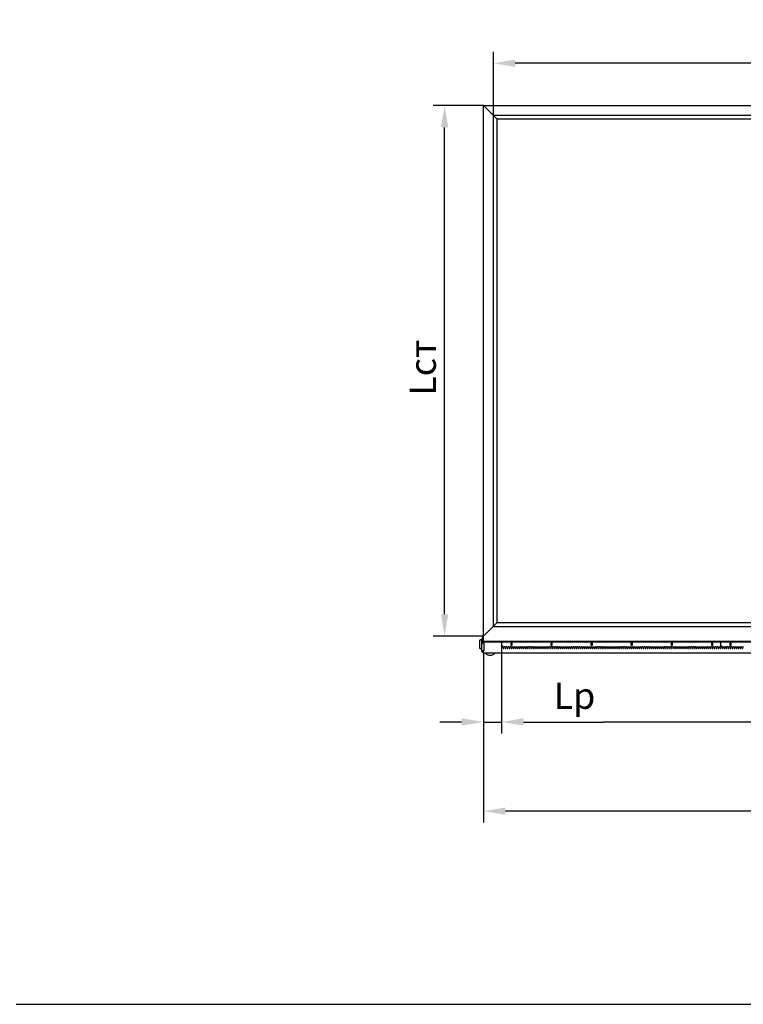
# Model space of a CAD drawing. Units: millimetres. Extents: x 758 to 3276, y 81 to 1269.
# Drawn here: x 1197 to 1279, y 844 to 956 of the extents above; entities that cross this region are included whole.
import ezdxf

# ---------------------------------------------------------------- set-up
doc = ezdxf.new("R2010")
doc.units = ezdxf.units.MM
doc.layers.get('0').update_dxf_attribs({"color": 252})
doc.styles.add('simplex', font='simplex8.shx', dxfattribs={"width": 0.9, "oblique": 15})
doc.dimstyles.new('40-1', dxfattribs={"dimtxt": 3, "dimasz": 2.5, "dimexe": 1.3, "dimexo": 0, "dimgap": 1, "dimtad": 1, "dimdec": 1, "dimlfac": 40, "dimdsep": 46, "dimtxsty": 'simplex', "dimcen": -1, "dimclrd": 7, "dimclre": 7, "dimadec": 0, "dimazin": 0, "dimtfac": 1, "dimtdec": 1, "dimtmove": 0, "dimatfit": 3, "dimfxl": 1, "dimtolj": 1, "dimtzin": 0, "dimarcsym": 0})

# ---------------------------------------------------------------- blocks, each defined once
blk = doc.blocks.new('*D60')
at = {"color": 7, "lineweight": -2, "transparency": 16777216}
for p, q in [((1249.79, 946.09), (1244.05, 946.09)), ((1245.35, 888.03), (1245.35, 943.59)), ((1249.79, 885.53), (1244.05, 885.53))]:
    blk.add_line(p, q, dxfattribs=at)
at = {"color": 7, "transparency": 16777216}
for points in [[(1244.93, 943.59), (1245.76, 943.59), (1245.35, 946.09)], [(1244.93, 888.03), (1245.76, 888.03), (1245.35, 885.53)]]:
    blk.add_solid(points, dxfattribs=at)
at = {"layer": 'Defpoints', "color": 0, "transparency": 16777216}
for p in [(1245.35, 946.09), (1249.79, 946.09), (1249.79, 885.53)]:
    blk.add_point(p, dxfattribs=at)
at = {"color": 0, "transparency": 16777216, "insert": (1242.85, 916.18), "char_height": 3, "attachment_point": 5, "rotation": 90, "style": 'simplex'}
blk.add_mtext('\\A1;Lст', dxfattribs=at)
blk = doc.blocks.new('*D61')
at = {"color": 7, "lineweight": -2, "transparency": 16777216}
for p, q in [((1250.91, 944.97), (1250.91, 952.21)), ((1362.01, 944.97), (1362.01, 952.21)), ((1359.51, 950.91), (1253.41, 950.91))]:
    blk.add_line(p, q, dxfattribs=at)
at = {"color": 7, "transparency": 16777216}
for points in [[(1253.41, 951.33), (1253.41, 950.5), (1250.91, 950.91)], [(1359.51, 951.33), (1359.51, 950.5), (1362.01, 950.91)]]:
    blk.add_solid(points, dxfattribs=at)
at = {"layer": 'Defpoints', "color": 0, "transparency": 16777216}
for p in [(1250.91, 950.91), (1250.91, 944.97), (1362.01, 944.97)]:
    blk.add_point(p, dxfattribs=at)
at = {"color": 0, "transparency": 16777216, "insert": (1306.7, 953.91), "char_height": 3, "attachment_point": 5, "style": 'simplex'}
blk.add_mtext('\\A1;Lразд.и', dxfattribs=at)
blk = doc.blocks.new('*D62')
at = {"color": 7, "lineweight": -2, "transparency": 16777216}
for p, q in [((1251.85, 884.62), (1251.85, 874.44)), ((1249.79, 883.58), (1249.79, 874.44)), ((1247.29, 875.74), (1244.79, 875.74)), ((1249.79, 875.74), (1251.85, 875.74)), ((1254.35, 875.74), (1263.48, 875.74))]:
    blk.add_line(p, q, dxfattribs=at)
at = {"color": 7, "transparency": 16777216}
for points in [[(1247.29, 876.16), (1247.29, 875.33), (1249.79, 875.74)], [(1254.35, 876.16), (1254.35, 875.33), (1251.85, 875.74)]]:
    blk.add_solid(points, dxfattribs=at)
at = {"layer": 'Defpoints', "color": 0, "transparency": 16777216}
for p in [(1251.85, 884.62), (1249.79, 883.58), (1249.79, 875.74)]:
    blk.add_point(p, dxfattribs=at)
at = {"color": 0, "transparency": 16777216, "insert": (1260.17, 878.74), "char_height": 3, "attachment_point": 5, "style": 'simplex'}
blk.add_mtext('\\A1;Lр', dxfattribs=at)
blk = doc.blocks.new('*D49')
at = {"color": 7, "lineweight": -2, "transparency": 16777216}
for p, q in [((1249.79, 883.58), (1249.79, 864.27)), ((1399.4, 883.59), (1399.4, 864.27)), ((1396.9, 865.57), (1252.29, 865.57))]:
    blk.add_line(p, q, dxfattribs=at)
at = {"color": 7, "transparency": 16777216}
for points in [[(1252.29, 865.99), (1252.29, 865.15), (1249.79, 865.57)], [(1396.9, 865.99), (1396.9, 865.15), (1399.4, 865.57)]]:
    blk.add_solid(points, dxfattribs=at)
at = {"layer": 'Defpoints', "color": 0, "transparency": 16777216}
for p in [(1249.79, 883.58), (1399.4, 883.59), (1249.79, 865.57)]:
    blk.add_point(p, dxfattribs=at)
at = {"color": 0, "transparency": 16777216, "insert": (1324.73, 868.07), "char_height": 3, "attachment_point": 5, "style": 'simplex'}
blk.add_mtext('\\A1;Lш', dxfattribs=at)

msp = doc.modelspace()

# ---------------------------------------------------------------- linework, layer by layer
for p, q in [((1251.36082, 944.51898), (1249.78582, 946.09398)), ((1249.78582, 884.73148), (1249.78582, 946.09398)), ((1249.78582, 946.09398), (1399.40082, 946.09398)), ((1250.91082, 944.96898), (1398.27582, 944.96898)), ((1250.91082, 886.65648), (1250.91082, 944.96898)), ((1362.01082, 944.51898), (1251.36082, 944.51898)), ((1251.36082, 887.10648), (1251.36082, 944.51898)), ((1251.36082, 887.10648), (1249.78582, 885.53148)), ((1250.91082, 886.65648), (1398.27582, 886.65648)), ((1251.36082, 887.10648), (1362.01082, 887.10648)), ((1249.58876, 885.21199), (1249.78582, 885.58148)), ((1249.65077, 885.22871), (1249.68582, 885.39398)), ((1249.78582, 884.73148), (1249.78582, 885.58148)), ((1249.33582, 884.98148), (1249.33582, 884.23148)), ((1249.58582, 885.10648), (1249.46082, 885.10648)), ((1249.58582, 883.81598), (1249.58582, 885.20023)), ((1249.65023, 884.75648), (1249.65023, 885.22353)), ((1249.67523, 884.73148), (1249.83582, 884.73148)), ((1249.78582, 884.98148), (1399.40082, 884.98148)), ((1249.78582, 884.88148), (1399.40082, 884.88148)), ((1249.83582, 884.73148), (1249.83582, 883.85648)), ((1251.95082, 884.88148), (1399.35082, 884.88148)), ((1249.58582, 884.10648), (1249.46082, 884.10648)), ((1249.59213, 883.79937), (1249.78582, 883.58148)), ((1249.64587, 883.83691), (1249.62842, 883.75855)), ((1249.83582, 883.85648), (1249.67027, 883.85648)), ((1249.78582, 883.58148), (1249.78582, 883.85648)), ((1249.78582, 883.58148), (1249.78582, 883.85648)), ((1399.40082, 883.58587), (1249.78582, 883.58148)), ((1263.47939, 875.74279), (1318.43217, 875.74279)), ((1196.44514, 843.5261), (1708.95258, 843.5261))]:
    msp.add_line(p, q)
at = {"linetype": 'Continuous'}
for p, q in [((1251.85082, 884.78648), (1251.87082, 884.80648)), ((1251.85082, 884.78648), (1251.85082, 884.45148)), ((1251.87082, 884.43148), (1251.85082, 884.45148)), ((1251.95082, 884.80648), (1251.87082, 884.80648)), ((1251.87082, 884.43148), (1251.95082, 884.43148)), ((1251.95082, 884.88148), (1251.95082, 884.80648)), ((1251.95082, 884.43148), (1251.95082, 884.35648)), ((1251.95082, 884.35648), (1251.98832, 884.35648)), ((1251.98832, 884.35648), (1252.05082, 884.13148)), ((1252.10082, 884.13148), (1252.16332, 884.35648)), ((1252.16332, 884.35648), (1252.21332, 884.35648)), ((1252.21332, 884.35648), (1252.27582, 884.13148)), ((1252.32582, 884.13148), (1252.38832, 884.35648)), ((1252.38832, 884.35648), (1252.43832, 884.35648)), ((1252.43832, 884.35648), (1252.50082, 884.13148)), ((1252.55082, 884.13148), (1252.61332, 884.35648)), ((1252.61332, 884.35648), (1252.66332, 884.35648)), ((1252.66332, 884.35648), (1252.72582, 884.13148)), ((1252.77582, 884.13148), (1252.83832, 884.35648)), ((1252.83832, 884.35648), (1252.88832, 884.35648)), ((1252.88832, 884.35648), (1252.95082, 884.13148)), ((1252.89332, 884.68648), (1252.89332, 884.54898)), ((1253.00082, 884.13148), (1253.06332, 884.35648)), ((1253.05832, 884.54898), (1253.05832, 884.68648)), ((1253.06332, 884.35648), (1253.11332, 884.35648)), ((1253.11332, 884.35648), (1253.17582, 884.13148)), ((1253.22582, 884.13148), (1253.28832, 884.35648)), ((1253.28832, 884.35648), (1253.33832, 884.35648)), ((1253.33832, 884.35648), (1253.40082, 884.13148)), ((1253.45082, 884.13148), (1253.51332, 884.35648)), ((1253.51332, 884.35648), (1253.56332, 884.35648)), ((1253.56332, 884.35648), (1253.62582, 884.13148)), ((1253.67582, 884.13148), (1253.73832, 884.35648)), ((1253.73832, 884.35648), (1253.78832, 884.35648)), ((1253.78832, 884.35648), (1253.85082, 884.13148)), ((1253.90082, 884.13148), (1253.96332, 884.35648)), ((1253.96332, 884.35648), (1254.01332, 884.35648)), ((1254.01332, 884.35648), (1254.07582, 884.13148)), ((1254.12582, 884.13148), (1254.18832, 884.35648)), ((1254.18832, 884.35648), (1254.23832, 884.35648)), ((1254.23832, 884.35648), (1254.30082, 884.13148)), ((1254.35082, 884.13148), (1254.41332, 884.35648)), ((1254.41332, 884.35648), (1254.46332, 884.35648)), ((1254.46332, 884.35648), (1254.52582, 884.13148)), ((1254.57582, 884.13148), (1254.63832, 884.35648)), ((1254.63832, 884.35648), (1254.68832, 884.35648)), ((1254.68832, 884.35648), (1254.75082, 884.13148)), ((1254.80082, 884.13148), (1254.86332, 884.35648)), ((1254.86332, 884.35648), (1254.91332, 884.35648)), ((1254.91332, 884.35648), (1254.97582, 884.13148)), ((1255.02582, 884.13148), (1255.08832, 884.35648)), ((1255.08832, 884.35648), (1255.13832, 884.35648)), ((1255.13832, 884.35648), (1255.20082, 884.13148)), ((1255.25082, 884.13148), (1255.31332, 884.35648)), ((1255.31332, 884.35648), (1255.36332, 884.35648)), ((1255.36332, 884.35648), (1255.42582, 884.13148)), ((1255.47582, 884.13148), (1255.53832, 884.35648)), ((1255.53832, 884.35648), (1255.58832, 884.35648)), ((1255.58832, 884.35648), (1255.65082, 884.13148)), ((1255.70082, 884.13148), (1255.76332, 884.35648)), ((1255.76332, 884.35648), (1255.81332, 884.35648)), ((1255.81332, 884.35648), (1255.87582, 884.13148)), ((1255.92582, 884.13148), (1255.98832, 884.35648)), ((1255.98832, 884.35648), (1256.03832, 884.35648)), ((1256.03832, 884.35648), (1256.10082, 884.13148)), ((1256.15082, 884.13148), (1256.21332, 884.35648)), ((1256.21332, 884.35648), (1256.26332, 884.35648)), ((1256.26332, 884.35648), (1256.32582, 884.13148)), ((1256.37582, 884.13148), (1256.43832, 884.35648)), ((1256.43832, 884.35648), (1256.48832, 884.35648)), ((1256.48832, 884.35648), (1256.55082, 884.13148)), ((1256.60082, 884.13148), (1256.66332, 884.35648)), ((1256.66332, 884.35648), (1256.71332, 884.35648)), ((1256.71332, 884.35648), (1256.77582, 884.13148)), ((1256.82582, 884.13148), (1256.88832, 884.35648)), ((1256.88832, 884.35648), (1256.93832, 884.35648)), ((1256.93832, 884.35648), (1257.00082, 884.13148)), ((1257.05082, 884.13148), (1257.11332, 884.35648)), ((1257.11332, 884.35648), (1257.16332, 884.35648)), ((1257.16332, 884.35648), (1257.22582, 884.13148)), ((1257.27582, 884.13148), (1257.33832, 884.35648)), ((1257.33832, 884.35648), (1257.38832, 884.35648)), ((1257.38832, 884.35648), (1257.45082, 884.13148)), ((1257.46832, 884.68648), (1257.46832, 884.54898)), ((1257.50082, 884.13148), (1257.56332, 884.35648)), ((1257.56332, 884.35648), (1257.61332, 884.35648)), ((1257.61332, 884.35648), (1257.67582, 884.13148)), ((1257.63332, 884.54898), (1257.63332, 884.68648)), ((1257.72582, 884.13148), (1257.78832, 884.35648)), ((1257.78832, 884.35648), (1257.83832, 884.35648)), ((1257.83832, 884.35648), (1257.90082, 884.13148)), ((1257.95082, 884.13148), (1258.01332, 884.35648)), ((1258.01332, 884.35648), (1258.06332, 884.35648)), ((1258.06332, 884.35648), (1258.12582, 884.13148)), ((1258.17582, 884.13148), (1258.23832, 884.35648)), ((1258.23832, 884.35648), (1258.28832, 884.35648)), ((1258.28832, 884.35648), (1258.35082, 884.13148)), ((1258.40082, 884.13148), (1258.46332, 884.35648)), ((1258.46332, 884.35648), (1258.51332, 884.35648)), ((1258.51332, 884.35648), (1258.57582, 884.13148)), ((1258.62582, 884.13148), (1258.68832, 884.35648)), ((1258.68832, 884.35648), (1258.73832, 884.35648)), ((1258.73832, 884.35648), (1258.80082, 884.13148)), ((1258.85082, 884.13148), (1258.91332, 884.35648)), ((1258.91332, 884.35648), (1258.96332, 884.35648)), ((1258.96332, 884.35648), (1259.02582, 884.13148)), ((1259.07582, 884.13148), (1259.13832, 884.35648)), ((1259.13832, 884.35648), (1259.18832, 884.35648)), ((1259.18832, 884.35648), (1259.25082, 884.13148)), ((1259.30082, 884.13148), (1259.36332, 884.35648)), ((1259.36332, 884.35648), (1259.41332, 884.35648)), ((1259.41332, 884.35648), (1259.47582, 884.13148)), ((1259.52582, 884.13148), (1259.58832, 884.35648)), ((1259.58832, 884.35648), (1259.63832, 884.35648)), ((1259.63832, 884.35648), (1259.70082, 884.13148)), ((1259.75082, 884.13148), (1259.81332, 884.35648)), ((1259.81332, 884.35648), (1259.86332, 884.35648)), ((1259.86332, 884.35648), (1259.92582, 884.13148)), ((1259.97582, 884.13148), (1260.03832, 884.35648)), ((1260.03832, 884.35648), (1260.08832, 884.35648)), ((1260.08832, 884.35648), (1260.15082, 884.13148)), ((1260.20082, 884.13148), (1260.26332, 884.35648)), ((1260.26332, 884.35648), (1260.31332, 884.35648)), ((1260.31332, 884.35648), (1260.37582, 884.13148)), ((1260.42582, 884.13148), (1260.48832, 884.35648)), ((1260.48832, 884.35648), (1260.53832, 884.35648)), ((1260.53832, 884.35648), (1260.60082, 884.13148)), ((1260.65082, 884.13148), (1260.71332, 884.35648)), ((1260.71332, 884.35648), (1260.76332, 884.35648)), ((1260.76332, 884.35648), (1260.82582, 884.13148)), ((1260.87582, 884.13148), (1260.93832, 884.35648)), ((1260.93832, 884.35648), (1260.98832, 884.35648)), ((1260.98832, 884.35648), (1261.05082, 884.13148)), ((1261.10082, 884.13148), (1261.16332, 884.35648)), ((1261.16332, 884.35648), (1261.21332, 884.35648)), ((1261.21332, 884.35648), (1261.27582, 884.13148)), ((1261.32582, 884.13148), (1261.38832, 884.35648)), ((1261.38832, 884.35648), (1261.43832, 884.35648)), ((1261.43832, 884.35648), (1261.50082, 884.13148)), ((1261.55082, 884.13148), (1261.61332, 884.35648)), ((1261.61332, 884.35648), (1261.66332, 884.35648)), ((1261.66332, 884.35648), (1261.72582, 884.13148)), ((1261.77582, 884.13148), (1261.83832, 884.35648)), ((1261.83832, 884.35648), (1261.88832, 884.35648)), ((1261.88832, 884.35648), (1261.95082, 884.13148)), ((1262.00082, 884.13148), (1262.06332, 884.35648)), ((1262.04332, 884.68648), (1262.04332, 884.54898)), ((1262.06332, 884.35648), (1262.11332, 884.35648)), ((1262.11332, 884.35648), (1262.17582, 884.13148)), ((1262.20832, 884.54898), (1262.20832, 884.68648)), ((1262.22582, 884.13148), (1262.28832, 884.35648)), ((1262.28832, 884.35648), (1262.33832, 884.35648)), ((1262.33832, 884.35648), (1262.40082, 884.13148)), ((1262.45082, 884.13148), (1262.51332, 884.35648)), ((1262.51332, 884.35648), (1262.56332, 884.35648)), ((1262.56332, 884.35648), (1262.62582, 884.13148)), ((1262.67582, 884.13148), (1262.73832, 884.35648)), ((1262.73832, 884.35648), (1262.78832, 884.35648)), ((1262.78832, 884.35648), (1262.85082, 884.13148)), ((1262.90082, 884.13148), (1262.96332, 884.35648)), ((1262.96332, 884.35648), (1263.01332, 884.35648)), ((1263.01332, 884.35648), (1263.07582, 884.13148)), ((1263.12582, 884.13148), (1263.18832, 884.35648)), ((1263.18832, 884.35648), (1263.23832, 884.35648)), ((1263.23832, 884.35648), (1263.30082, 884.13148)), ((1263.35082, 884.13148), (1263.41332, 884.35648)), ((1263.41332, 884.35648), (1263.46332, 884.35648)), ((1263.46332, 884.35648), (1263.52582, 884.13148)), ((1263.57582, 884.13148), (1263.63832, 884.35648)), ((1263.63832, 884.35648), (1263.68832, 884.35648)), ((1263.68832, 884.35648), (1263.75082, 884.13148)), ((1263.80082, 884.13148), (1263.86332, 884.35648)), ((1263.86332, 884.35648), (1263.91332, 884.35648)), ((1263.91332, 884.35648), (1263.97582, 884.13148)), ((1264.02582, 884.13148), (1264.08832, 884.35648)), ((1264.08832, 884.35648), (1264.13832, 884.35648)), ((1264.13832, 884.35648), (1264.20082, 884.13148)), ((1264.25082, 884.13148), (1264.31332, 884.35648)), ((1264.31332, 884.35648), (1264.36332, 884.35648)), ((1264.36332, 884.35648), (1264.42582, 884.13148)), ((1264.47582, 884.13148), (1264.53832, 884.35648)), ((1264.53832, 884.35648), (1264.58832, 884.35648)), ((1264.58832, 884.35648), (1264.65082, 884.13148)), ((1264.70082, 884.13148), (1264.76332, 884.35648)), ((1264.76332, 884.35648), (1264.81332, 884.35648)), ((1264.81332, 884.35648), (1264.87582, 884.13148)), ((1264.92582, 884.13148), (1264.98832, 884.35648)), ((1264.98832, 884.35648), (1265.03832, 884.35648)), ((1265.03832, 884.35648), (1265.10082, 884.13148)), ((1265.15082, 884.13148), (1265.21332, 884.35648)), ((1265.21332, 884.35648), (1265.26332, 884.35648)), ((1265.26332, 884.35648), (1265.32582, 884.13148)), ((1265.37582, 884.13148), (1265.43832, 884.35648)), ((1265.43832, 884.35648), (1265.48832, 884.35648)), ((1265.48832, 884.35648), (1265.55082, 884.13148)), ((1265.60082, 884.13148), (1265.66332, 884.35648)), ((1265.66332, 884.35648), (1265.71332, 884.35648)), ((1265.71332, 884.35648), (1265.77582, 884.13148)), ((1265.82582, 884.13148), (1265.88832, 884.35648)), ((1265.88832, 884.35648), (1265.93832, 884.35648)), ((1265.93832, 884.35648), (1266.00082, 884.13148)), ((1266.05082, 884.13148), (1266.11332, 884.35648)), ((1266.11332, 884.35648), (1266.16332, 884.35648)), ((1266.16332, 884.35648), (1266.22582, 884.13148)), ((1266.27582, 884.13148), (1266.33832, 884.35648)), ((1266.33832, 884.35648), (1266.38832, 884.35648)), ((1266.38832, 884.35648), (1266.45082, 884.13148)), ((1266.50082, 884.13148), (1266.56332, 884.35648)), ((1266.56332, 884.35648), (1266.61332, 884.35648)), ((1266.61332, 884.35648), (1266.67582, 884.13148)), ((1266.61832, 884.68648), (1266.61832, 884.54898)), ((1266.72582, 884.13148), (1266.78832, 884.35648)), ((1266.78332, 884.54898), (1266.78332, 884.68648)), ((1266.78832, 884.35648), (1266.83832, 884.35648)), ((1266.83832, 884.35648), (1266.90082, 884.13148)), ((1266.95082, 884.13148), (1267.01332, 884.35648)), ((1267.01332, 884.35648), (1267.06332, 884.35648)), ((1267.06332, 884.35648), (1267.12582, 884.13148)), ((1267.17582, 884.13148), (1267.23832, 884.35648)), ((1267.23832, 884.35648), (1267.28832, 884.35648)), ((1267.28832, 884.35648), (1267.35082, 884.13148)), ((1267.40082, 884.13148), (1267.46332, 884.35648)), ((1267.46332, 884.35648), (1267.51332, 884.35648)), ((1267.51332, 884.35648), (1267.57582, 884.13148)), ((1267.62582, 884.13148), (1267.68832, 884.35648)), ((1267.68832, 884.35648), (1267.73832, 884.35648)), ((1267.73832, 884.35648), (1267.80082, 884.13148)), ((1267.85082, 884.13148), (1267.91332, 884.35648)), ((1267.91332, 884.35648), (1267.96332, 884.35648)), ((1267.96332, 884.35648), (1268.02582, 884.13148)), ((1268.07582, 884.13148), (1268.13832, 884.35648)), ((1268.13832, 884.35648), (1268.18832, 884.35648)), ((1268.18832, 884.35648), (1268.25082, 884.13148)), ((1268.30082, 884.13148), (1268.36332, 884.35648)), ((1268.36332, 884.35648), (1268.41332, 884.35648)), ((1268.41332, 884.35648), (1268.47582, 884.13148)), ((1268.52582, 884.13148), (1268.58832, 884.35648)), ((1268.58832, 884.35648), (1268.63832, 884.35648)), ((1268.63832, 884.35648), (1268.70082, 884.13148)), ((1268.75082, 884.13148), (1268.81332, 884.35648)), ((1268.81332, 884.35648), (1268.86332, 884.35648)), ((1268.86332, 884.35648), (1268.92582, 884.13148)), ((1268.97582, 884.13148), (1269.03832, 884.35648)), ((1269.03832, 884.35648), (1269.08832, 884.35648)), ((1269.08832, 884.35648), (1269.15082, 884.13148)), ((1269.20082, 884.13148), (1269.26332, 884.35648)), ((1269.26332, 884.35648), (1269.31332, 884.35648)), ((1269.31332, 884.35648), (1269.37582, 884.13148)), ((1269.42582, 884.13148), (1269.48832, 884.35648)), ((1269.48832, 884.35648), (1269.53832, 884.35648)), ((1269.53832, 884.35648), (1269.60082, 884.13148)), ((1269.65082, 884.13148), (1269.71332, 884.35648)), ((1269.71332, 884.35648), (1269.76332, 884.35648)), ((1269.76332, 884.35648), (1269.82582, 884.13148)), ((1269.87582, 884.13148), (1269.93832, 884.35648)), ((1269.93832, 884.35648), (1269.98832, 884.35648)), ((1269.98832, 884.35648), (1270.05082, 884.13148)), ((1270.10082, 884.13148), (1270.16332, 884.35648)), ((1270.16332, 884.35648), (1270.21332, 884.35648)), ((1270.21332, 884.35648), (1270.27582, 884.13148)), ((1270.32582, 884.13148), (1270.38832, 884.35648)), ((1270.38832, 884.35648), (1270.43832, 884.35648)), ((1270.43832, 884.35648), (1270.50082, 884.13148)), ((1270.55082, 884.13148), (1270.61332, 884.35648)), ((1270.61332, 884.35648), (1270.66332, 884.35648)), ((1270.66332, 884.35648), (1270.72582, 884.13148)), ((1270.77582, 884.13148), (1270.83832, 884.35648)), ((1270.83832, 884.35648), (1270.88832, 884.35648)), ((1270.88832, 884.35648), (1270.95082, 884.13148)), ((1271.00082, 884.13148), (1271.06332, 884.35648)), ((1271.06332, 884.35648), (1271.11332, 884.35648)), ((1271.11332, 884.35648), (1271.17582, 884.13148)), ((1271.19332, 884.68648), (1271.19332, 884.54898)), ((1271.22582, 884.13148), (1271.28832, 884.35648)), ((1271.28832, 884.35648), (1271.33832, 884.35648)), ((1271.33832, 884.35648), (1271.40082, 884.13148)), ((1271.35832, 884.54898), (1271.35832, 884.68648)), ((1271.45082, 884.13148), (1271.51332, 884.35648)), ((1271.51332, 884.35648), (1271.56332, 884.35648)), ((1271.56332, 884.35648), (1271.62582, 884.13148)), ((1271.67582, 884.13148), (1271.73832, 884.35648)), ((1271.73832, 884.35648), (1271.78832, 884.35648)), ((1271.78832, 884.35648), (1271.85082, 884.13148)), ((1271.90082, 884.13148), (1271.96332, 884.35648)), ((1271.96332, 884.35648), (1272.01332, 884.35648)), ((1272.01332, 884.35648), (1272.07582, 884.13148)), ((1272.12582, 884.13148), (1272.18832, 884.35648)), ((1272.18832, 884.35648), (1272.23832, 884.35648)), ((1272.23832, 884.35648), (1272.30082, 884.13148)), ((1272.35082, 884.13148), (1272.41332, 884.35648)), ((1272.41332, 884.35648), (1272.46332, 884.35648)), ((1272.46332, 884.35648), (1272.52582, 884.13148)), ((1272.57582, 884.13148), (1272.63832, 884.35648)), ((1272.63832, 884.35648), (1272.68832, 884.35648)), ((1272.68832, 884.35648), (1272.75082, 884.13148)), ((1272.80082, 884.13148), (1272.86332, 884.35648)), ((1272.86332, 884.35648), (1272.91332, 884.35648)), ((1272.91332, 884.35648), (1272.97582, 884.13148)), ((1273.02582, 884.13148), (1273.08832, 884.35648)), ((1273.08832, 884.35648), (1273.13832, 884.35648)), ((1273.13832, 884.35648), (1273.20082, 884.13148)), ((1273.25082, 884.13148), (1273.31332, 884.35648)), ((1273.31332, 884.35648), (1273.36332, 884.35648)), ((1273.36332, 884.35648), (1273.42582, 884.13148)), ((1273.47582, 884.13148), (1273.53832, 884.35648)), ((1273.53832, 884.35648), (1273.58832, 884.35648)), ((1273.58832, 884.35648), (1273.65082, 884.13148)), ((1273.70082, 884.13148), (1273.76332, 884.35648)), ((1273.76332, 884.35648), (1273.81332, 884.35648)), ((1273.81332, 884.35648), (1273.87582, 884.13148)), ((1273.92582, 884.13148), (1273.98832, 884.35648)), ((1273.98832, 884.35648), (1274.03832, 884.35648)), ((1274.03832, 884.35648), (1274.10082, 884.13148)), ((1274.15082, 884.13148), (1274.21332, 884.35648)), ((1274.21332, 884.35648), (1274.26332, 884.35648)), ((1274.26332, 884.35648), (1274.32582, 884.13148)), ((1274.37582, 884.13148), (1274.43832, 884.35648)), ((1274.43832, 884.35648), (1274.48832, 884.35648)), ((1274.48832, 884.35648), (1274.55082, 884.13148)), ((1274.60082, 884.13148), (1274.66332, 884.35648)), ((1274.66332, 884.35648), (1274.71332, 884.35648)), ((1274.71332, 884.35648), (1274.77582, 884.13148)), ((1274.82582, 884.13148), (1274.88832, 884.35648)), ((1274.88832, 884.35648), (1274.93832, 884.35648)), ((1274.93832, 884.35648), (1275.00082, 884.13148)), ((1275.05082, 884.13148), (1275.11332, 884.35648)), ((1275.11332, 884.35648), (1275.16332, 884.35648)), ((1275.16332, 884.35648), (1275.22582, 884.13148)), ((1275.27582, 884.13148), (1275.33832, 884.35648)), ((1275.33832, 884.35648), (1275.38832, 884.35648)), ((1275.38832, 884.35648), (1275.45082, 884.13148)), ((1275.50082, 884.13148), (1275.56332, 884.35648)), ((1275.56332, 884.35648), (1275.61332, 884.35648)), ((1275.61332, 884.35648), (1275.67582, 884.13148)), ((1275.72582, 884.13148), (1275.78832, 884.35648)), ((1275.78832, 884.35648), (1275.83832, 884.35648)), ((1275.80582, 884.68648), (1275.80582, 884.54898)), ((1275.83832, 884.35648), (1275.90082, 884.13148)), ((1275.95082, 884.13148), (1276.01332, 884.35648)), ((1275.97082, 884.54898), (1275.97082, 884.68648)), ((1276.01332, 884.35648), (1276.06332, 884.35648)), ((1276.06332, 884.35648), (1276.12582, 884.13148)), ((1276.17582, 884.13148), (1276.23832, 884.35648)), ((1276.23832, 884.35648), (1276.28832, 884.35648)), ((1276.28832, 884.35648), (1276.35082, 884.13148)), ((1276.40082, 884.13148), (1276.46332, 884.35648)), ((1276.46332, 884.35648), (1276.51332, 884.35648)), ((1276.51332, 884.35648), (1276.57582, 884.13148)), ((1276.62582, 884.13148), (1276.68832, 884.35648)), ((1276.68832, 884.35648), (1276.73832, 884.35648)), ((1276.73832, 884.35648), (1276.80082, 884.13148)), ((1276.83832, 884.81148), (1276.83832, 884.42648)), ((1276.85082, 884.46898), (1276.83832, 884.46898)), ((1276.85082, 884.78648), (1276.87082, 884.80648)), ((1276.85082, 884.78648), (1276.85082, 884.45148)), ((1276.87082, 884.43148), (1276.85082, 884.45148)), ((1276.85082, 884.13148), (1276.91332, 884.35648)), ((1276.95082, 884.83148), (1276.85832, 884.83148)), ((1276.95082, 884.40648), (1276.85832, 884.40648)), ((1276.95082, 884.80648), (1276.87082, 884.80648)), ((1276.87082, 884.43148), (1276.95082, 884.43148)), ((1276.91332, 884.35648), (1276.98832, 884.35648)), ((1276.95082, 884.88148), (1276.95082, 884.80648)), ((1276.95082, 884.43148), (1276.95082, 884.35648)), ((1276.98832, 884.35648), (1277.05082, 884.13148)), ((1277.10082, 884.13148), (1277.16332, 884.35648)), ((1277.16332, 884.35648), (1277.21332, 884.35648)), ((1277.21332, 884.35648), (1277.27582, 884.13148)), ((1277.32582, 884.13148), (1277.38832, 884.35648)), ((1277.38832, 884.35648), (1277.43832, 884.35648)), ((1277.43832, 884.35648), (1277.50082, 884.13148)), ((1277.55082, 884.13148), (1277.61332, 884.35648)), ((1277.61332, 884.35648), (1277.66332, 884.35648)), ((1277.66332, 884.35648), (1277.72582, 884.13148)), ((1277.77582, 884.13148), (1277.83832, 884.35648)), ((1277.83832, 884.35648), (1277.88832, 884.35648)), ((1277.88832, 884.35648), (1277.95082, 884.13148)), ((1277.89332, 884.68648), (1277.89332, 884.54898)), ((1278.00082, 884.13148), (1278.06332, 884.35648)), ((1278.05832, 884.54898), (1278.05832, 884.68648)), ((1278.06332, 884.35648), (1278.11332, 884.35648)), ((1278.11332, 884.35648), (1278.17582, 884.13148)), ((1278.22582, 884.13148), (1278.28832, 884.35648)), ((1278.28832, 884.35648), (1278.33832, 884.35648)), ((1278.33832, 884.35648), (1278.40082, 884.13148)), ((1278.45082, 884.13148), (1278.51332, 884.35648)), ((1278.51332, 884.35648), (1278.56332, 884.35648)), ((1278.56332, 884.35648), (1278.62582, 884.13148)), ((1278.67582, 884.13148), (1278.73832, 884.35648)), ((1278.73832, 884.35648), (1278.78832, 884.35648)), ((1278.78832, 884.35648), (1278.85082, 884.13148)), ((1278.90082, 884.13148), (1278.96332, 884.35648)), ((1278.96332, 884.35648), (1279.01332, 884.35648)), ((1279.01332, 884.35648), (1279.07582, 884.13148)), ((1279.12582, 884.13148), (1279.18832, 884.35648)), ((1279.18832, 884.35648), (1279.23832, 884.35648)), ((1279.23832, 884.35648), (1279.30082, 884.13148)), ((1279.35082, 884.13148), (1279.41332, 884.35648)), ((1279.41332, 884.35648), (1279.46332, 884.35648)), ((1252.05082, 884.13148), (1252.10082, 884.13148)), ((1252.27582, 884.13148), (1252.32582, 884.13148)), ((1252.50082, 884.13148), (1252.55082, 884.13148)), ((1252.72582, 884.13148), (1252.77582, 884.13148)), ((1252.95082, 884.13148), (1253.00082, 884.13148)), ((1253.17582, 884.13148), (1253.22582, 884.13148)), ((1253.40082, 884.13148), (1253.45082, 884.13148)), ((1253.62582, 884.13148), (1253.67582, 884.13148)), ((1253.85082, 884.13148), (1253.90082, 884.13148)), ((1254.07582, 884.13148), (1254.12582, 884.13148)), ((1254.30082, 884.13148), (1254.35082, 884.13148)), ((1254.52582, 884.13148), (1254.57582, 884.13148)), ((1254.75082, 884.13148), (1254.80082, 884.13148)), ((1254.97582, 884.13148), (1255.02582, 884.13148)), ((1255.20082, 884.13148), (1255.25082, 884.13148)), ((1255.42582, 884.13148), (1255.47582, 884.13148)), ((1255.65082, 884.13148), (1255.70082, 884.13148)), ((1255.87582, 884.13148), (1255.92582, 884.13148)), ((1256.10082, 884.13148), (1256.15082, 884.13148)), ((1256.32582, 884.13148), (1256.37582, 884.13148)), ((1256.55082, 884.13148), (1256.60082, 884.13148)), ((1256.77582, 884.13148), (1256.82582, 884.13148)), ((1257.00082, 884.13148), (1257.05082, 884.13148)), ((1257.22582, 884.13148), (1257.27582, 884.13148)), ((1257.45082, 884.13148), (1257.50082, 884.13148)), ((1257.67582, 884.13148), (1257.72582, 884.13148)), ((1257.90082, 884.13148), (1257.95082, 884.13148)), ((1258.12582, 884.13148), (1258.17582, 884.13148)), ((1258.35082, 884.13148), (1258.40082, 884.13148)), ((1258.57582, 884.13148), (1258.62582, 884.13148)), ((1258.80082, 884.13148), (1258.85082, 884.13148)), ((1259.02582, 884.13148), (1259.07582, 884.13148)), ((1259.25082, 884.13148), (1259.30082, 884.13148)), ((1259.47582, 884.13148), (1259.52582, 884.13148)), ((1259.70082, 884.13148), (1259.75082, 884.13148)), ((1259.92582, 884.13148), (1259.97582, 884.13148)), ((1260.15082, 884.13148), (1260.20082, 884.13148)), ((1260.37582, 884.13148), (1260.42582, 884.13148)), ((1260.60082, 884.13148), (1260.65082, 884.13148)), ((1260.82582, 884.13148), (1260.87582, 884.13148)), ((1261.05082, 884.13148), (1261.10082, 884.13148)), ((1261.27582, 884.13148), (1261.32582, 884.13148)), ((1261.50082, 884.13148), (1261.55082, 884.13148)), ((1261.72582, 884.13148), (1261.77582, 884.13148)), ((1261.95082, 884.13148), (1262.00082, 884.13148)), ((1262.17582, 884.13148), (1262.22582, 884.13148)), ((1262.40082, 884.13148), (1262.45082, 884.13148)), ((1262.62582, 884.13148), (1262.67582, 884.13148)), ((1262.85082, 884.13148), (1262.90082, 884.13148)), ((1263.07582, 884.13148), (1263.12582, 884.13148)), ((1263.30082, 884.13148), (1263.35082, 884.13148)), ((1263.52582, 884.13148), (1263.57582, 884.13148)), ((1263.75082, 884.13148), (1263.80082, 884.13148)), ((1263.97582, 884.13148), (1264.02582, 884.13148)), ((1264.20082, 884.13148), (1264.25082, 884.13148)), ((1264.42582, 884.13148), (1264.47582, 884.13148)), ((1264.65082, 884.13148), (1264.70082, 884.13148)), ((1264.87582, 884.13148), (1264.92582, 884.13148)), ((1265.10082, 884.13148), (1265.15082, 884.13148)), ((1265.32582, 884.13148), (1265.37582, 884.13148)), ((1265.55082, 884.13148), (1265.60082, 884.13148)), ((1265.77582, 884.13148), (1265.82582, 884.13148)), ((1266.00082, 884.13148), (1266.05082, 884.13148)), ((1266.22582, 884.13148), (1266.27582, 884.13148)), ((1266.45082, 884.13148), (1266.50082, 884.13148)), ((1266.67582, 884.13148), (1266.72582, 884.13148)), ((1266.90082, 884.13148), (1266.95082, 884.13148)), ((1267.12582, 884.13148), (1267.17582, 884.13148)), ((1267.35082, 884.13148), (1267.40082, 884.13148)), ((1267.57582, 884.13148), (1267.62582, 884.13148)), ((1267.80082, 884.13148), (1267.85082, 884.13148)), ((1268.02582, 884.13148), (1268.07582, 884.13148)), ((1268.25082, 884.13148), (1268.30082, 884.13148)), ((1268.47582, 884.13148), (1268.52582, 884.13148)), ((1268.70082, 884.13148), (1268.75082, 884.13148)), ((1268.92582, 884.13148), (1268.97582, 884.13148)), ((1269.15082, 884.13148), (1269.20082, 884.13148)), ((1269.37582, 884.13148), (1269.42582, 884.13148)), ((1269.60082, 884.13148), (1269.65082, 884.13148)), ((1269.82582, 884.13148), (1269.87582, 884.13148)), ((1270.05082, 884.13148), (1270.10082, 884.13148)), ((1270.27582, 884.13148), (1270.32582, 884.13148)), ((1270.50082, 884.13148), (1270.55082, 884.13148)), ((1270.72582, 884.13148), (1270.77582, 884.13148)), ((1270.95082, 884.13148), (1271.00082, 884.13148)), ((1271.17582, 884.13148), (1271.22582, 884.13148)), ((1271.40082, 884.13148), (1271.45082, 884.13148)), ((1271.62582, 884.13148), (1271.67582, 884.13148)), ((1271.85082, 884.13148), (1271.90082, 884.13148)), ((1272.07582, 884.13148), (1272.12582, 884.13148)), ((1272.30082, 884.13148), (1272.35082, 884.13148)), ((1272.52582, 884.13148), (1272.57582, 884.13148)), ((1272.75082, 884.13148), (1272.80082, 884.13148)), ((1272.97582, 884.13148), (1273.02582, 884.13148)), ((1273.20082, 884.13148), (1273.25082, 884.13148)), ((1273.42582, 884.13148), (1273.47582, 884.13148)), ((1273.65082, 884.13148), (1273.70082, 884.13148)), ((1273.87582, 884.13148), (1273.92582, 884.13148)), ((1274.10082, 884.13148), (1274.15082, 884.13148)), ((1274.32582, 884.13148), (1274.37582, 884.13148)), ((1274.55082, 884.13148), (1274.60082, 884.13148)), ((1274.77582, 884.13148), (1274.82582, 884.13148)), ((1275.00082, 884.13148), (1275.05082, 884.13148)), ((1275.22582, 884.13148), (1275.27582, 884.13148)), ((1275.45082, 884.13148), (1275.50082, 884.13148)), ((1275.67582, 884.13148), (1275.72582, 884.13148)), ((1275.90082, 884.13148), (1275.95082, 884.13148)), ((1276.12582, 884.13148), (1276.17582, 884.13148)), ((1276.35082, 884.13148), (1276.40082, 884.13148)), ((1276.57582, 884.13148), (1276.62582, 884.13148)), ((1276.80082, 884.13148), (1276.85082, 884.13148)), ((1277.05082, 884.13148), (1277.10082, 884.13148)), ((1277.27582, 884.13148), (1277.32582, 884.13148)), ((1277.50082, 884.13148), (1277.55082, 884.13148)), ((1277.72582, 884.13148), (1277.77582, 884.13148)), ((1277.95082, 884.13148), (1278.00082, 884.13148)), ((1278.17582, 884.13148), (1278.22582, 884.13148)), ((1278.40082, 884.13148), (1278.45082, 884.13148)), ((1278.62582, 884.13148), (1278.67582, 884.13148)), ((1278.85082, 884.13148), (1278.90082, 884.13148)), ((1279.07582, 884.13148), (1279.12582, 884.13148)), ((1279.30082, 884.13148), (1279.35082, 884.13148))]:
    msp.add_line(p, q, dxfattribs=at)
for centre, radius, start, end in [((1249.46082, 884.98148), 0.125, 90, 180), ((1249.61082, 885.20023), 0.025, 151.9275131, 180), ((1249.67523, 885.22353), 0.025, 168.0274893, 180), ((1249.67523, 884.75648), 0.025, 180, 270), ((1249.46082, 884.23148), 0.125, 180, 270), ((1249.61082, 883.81598), 0.025, 180, 221.6335393), ((1249.67027, 883.83148), 0.025, 90, 167.4463701), ((1250.54832, 884.05648), 0.7, 222.73211, 317.26789)]:
    msp.add_arc(centre, radius, start, end)
for centre, radius, start, end in [((1252.97582, 884.68648), 0.0825, 0, 180), ((1252.97582, 884.54898), 0.0825, 180, 0), ((1257.55082, 884.68648), 0.0825, 0, 180), ((1257.55082, 884.54898), 0.0825, 180, 0), ((1262.12582, 884.68648), 0.0825, 0, 180), ((1262.12582, 884.54898), 0.0825, 180, 0), ((1266.70082, 884.68648), 0.0825, 0, 180), ((1266.70082, 884.54898), 0.0825, 180, 0), ((1271.27582, 884.68648), 0.0825, 0, 180), ((1271.27582, 884.54898), 0.0825, 180, 0), ((1275.88832, 884.68648), 0.0825, 0, 180), ((1275.88832, 884.54898), 0.0825, 180, 0), ((1276.85832, 884.81148), 0.02, 90, 180), ((1276.85832, 884.42648), 0.02, 180, 270), ((1277.97582, 884.68648), 0.0825, 0, 180), ((1277.97582, 884.54898), 0.0825, 180, 0)]:
    msp.add_arc(centre, radius, start, end, dxfattribs=at)

# ---------------------------------------------------------------- dimensions: what is measured, and where the dimension line sits
for base, p1, p2, angle, text, picture, middle in [((1250.91082, 950.91367), (1362.01082, 944.96898), (1250.91082, 944.96898), 180, 'Lразд.и', '*D61', (1306.69632, 950.91367)), ((1245.34676, 946.09398), (1249.78582, 885.53148), (1249.78582, 946.09398), 90, 'Lст', '*D60', (1245.34676, 916.17523)), ((1249.78582, 875.74279), (1251.85082, 884.61898), (1249.78582, 883.58148), 180, 'Lр', '*D62', (1260.1651, 875.74279)), ((1249.78582, 865.56961), (1399.40082, 883.58587), (1249.78582, 883.58148), 180, 'Lш', '*D49', (1324.73193, 865.56961))]:
    dim = msp.add_linear_dim(base=base, p1=p1, p2=p2, angle=angle, text=text, dimstyle='40-1')
    dim.commit()
    dim.dimension.update_dxf_attribs({"geometry": picture, "text_midpoint": middle, "dimtype": 160})

doc.saveas('drawing.dxf')
